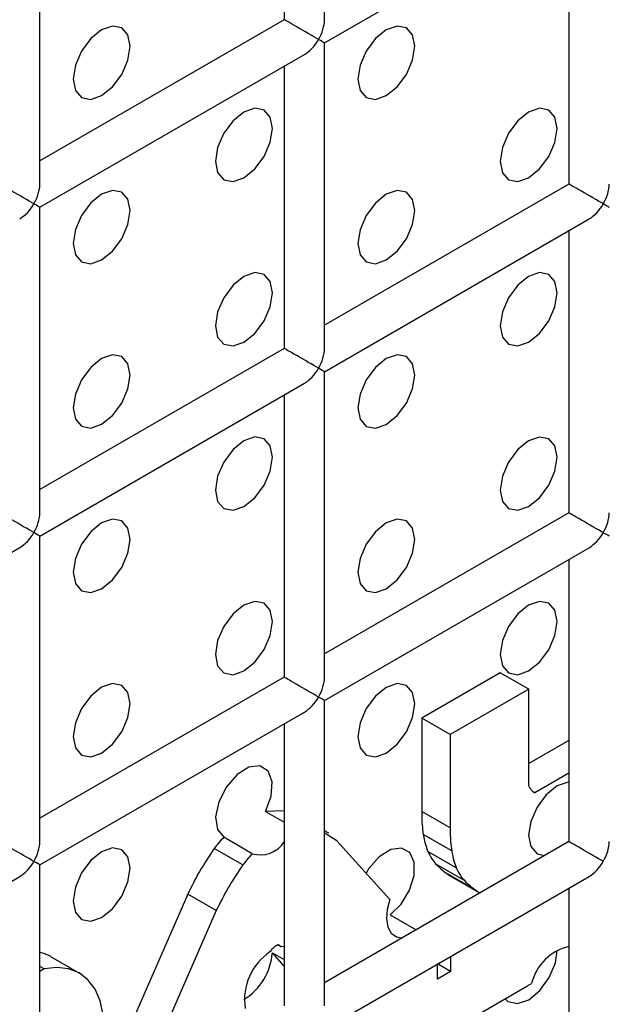
# Model space of a CAD drawing. Units: millimetres. Extents: x -1985 to 3136, y -1786 to 2955.
# Drawn here: x -1087 to -1073, y 2306 to 2331 of the extents above; entities that cross this region are included whole.
import ezdxf

# ---------------------------------------------------------------- set-up
doc = ezdxf.new("R2010")
doc.units = ezdxf.units.MM

msp = doc.modelspace()

# ---------------------------------------------------------------- linework, layer by layer
at = {"color": 7, "linetype": 'Continuous', "lineweight": 25}
for p, q in [((-1079.586, 2330.806), (-1079.586, 2338.394)), ((-1080.586, 2337.817), (-1080.586, 2330.806)), ((-1086.657, 2326.724), (-1086.657, 2334.312)), ((-1079.586, 2330.229), (-1073.015, 2334.022)), ((-1073.515, 2333.734), (-1073.515, 2326.723)), ((-1080.586, 2330.806), (-1086.657, 2327.301)), ((-1079.586, 2322.641), (-1079.586, 2330.229)), ((-1086.657, 2326.147), (-1080.086, 2329.94)), ((-1080.586, 2329.652), (-1080.586, 2322.641)), ((-1073.515, 2326.723), (-1079.586, 2323.218)), ((-1086.657, 2318.559), (-1086.657, 2326.147)), ((-1079.586, 2322.063), (-1073.015, 2325.857)), ((-1073.515, 2325.568), (-1073.515, 2318.557)), ((-1080.586, 2322.641), (-1086.657, 2319.136)), ((-1079.586, 2314.475), (-1079.586, 2322.063)), ((-1086.657, 2317.981), (-1080.086, 2321.775)), ((-1080.586, 2321.486), (-1080.586, 2314.475)), ((-1073.515, 2318.557), (-1079.586, 2315.053)), ((-1086.657, 2310.393), (-1086.657, 2317.981)), ((-1093.728, 2313.899), (-1087.157, 2317.693)), ((-1079.586, 2313.898), (-1073.015, 2317.691)), ((-1073.515, 2317.403), (-1073.515, 2310.392)), ((-1080.586, 2314.475), (-1086.657, 2310.971)), ((-1075.22, 2314.586), (-1077.172, 2313.459)), ((-1074.513, 2314.178), (-1075.22, 2314.586)), ((-1074.513, 2314.178), (-1076.465, 2313.051)), ((-1074.513, 2311.769), (-1074.513, 2314.178)), ((-1079.586, 2306.31), (-1079.586, 2313.898)), ((-1086.657, 2309.816), (-1080.086, 2313.609)), ((-1080.586, 2313.321), (-1080.586, 2306.31)), ((-1077.172, 2313.459), (-1077.172, 2311.138)), ((-1076.465, 2313.051), (-1077.172, 2313.459)), ((-1076.465, 2313.051), (-1076.465, 2310.73)), ((-1073.515, 2312.907), (-1074.513, 2312.331)), ((-1073.515, 2312.091), (-1074.36, 2311.603)), ((-1080.586, 2311.159), (-1081.052, 2311.14)), ((-1080.586, 2311.159), (-1081.052, 2311.14)), ((-1081.052, 2311.14), (-1080.586, 2310.871)), ((-1076.465, 2310.73), (-1077.172, 2311.138)), ((-1079.279, 2310.41), (-1079.594, 2310.606)), ((-1079.279, 2310.41), (-1079.594, 2310.606)), ((-1079.479, 2310.599), (-1079.586, 2310.661)), ((-1079.479, 2310.599), (-1079.586, 2310.661)), ((-1076.427, 2310.161), (-1077.134, 2310.569)), ((-1081.38, 2310.092), (-1082.088, 2310.5)), ((-1073.515, 2310.392), (-1079.586, 2306.887)), ((-1077.962, 2308.956), (-1079.279, 2310.41)), ((-1081.618, 2309.811), (-1082.326, 2310.219)), ((-1076.312, 2309.741), (-1077.019, 2310.149)), ((-1076.111, 2309.426), (-1076.818, 2309.834)), ((-1086.657, 2302.228), (-1086.657, 2309.816)), ((-1076.521, 2309.58), (-1076.484, 2309.553)), ((-1075.814, 2309.172), (-1076.521, 2309.58)), ((-1076.521, 2309.58), (-1076.484, 2309.553)), ((-1093.728, 2305.734), (-1087.157, 2309.527)), ((-1079.586, 2305.733), (-1073.015, 2309.526)), ((-1076.484, 2309.553), (-1075.777, 2309.145)), ((-1076.484, 2309.553), (-1075.777, 2309.145)), ((-1073.515, 2309.237), (-1073.515, 2302.227)), ((-1082.981, 2309.089), (-1084.426, 2305.787)), ((-1082.274, 2308.681), (-1082.981, 2309.089)), ((-1082.274, 2308.681), (-1083.719, 2305.379)), ((-1077.952, 2308.573), (-1077.309, 2308.202)), ((-1080.881, 2307.632), (-1080.586, 2307.461)), ((-1080.586, 2307.298), (-1080.881, 2307.632)), ((-1080.663, 2307.777), (-1080.745, 2307.824)), ((-1080.725, 2307.819), (-1080.736, 2307.826)), ((-1080.663, 2307.777), (-1080.676, 2307.791)), ((-1080.586, 2307.787), (-1080.663, 2307.777)), ((-1085.678, 2307.126), (-1086.385, 2307.534)), ((-1085.678, 2307.126), (-1086.385, 2307.534)), ((-1076.456, 2307.54), (-1076.456, 2307.167)), ((-1086.552, 2307.228), (-1086.657, 2307.289)), ((-1086.552, 2307.228), (-1086.657, 2307.167)), ((-1076.781, 2306.979), (-1076.781, 2307.352)), ((-1076.456, 2307.167), (-1076.781, 2306.979)), ((-1076.456, 2307.167), (-1076.778, 2307.353)), ((-1076.456, 2305.707), (-1074.559, 2306.802)), ((-1074.559, 2306.802), (-1074.442, 2306.87))]:
    msp.add_line(p, q, dxfattribs=at)
at = {"color": 8, "linetype": 'Continuous', "lineweight": 25}
msp.add_line((-1074.36, 2311.603), (-1074.404, 2311.629), dxfattribs=at)
at = {"color": 7, "linetype": 'Continuous', "lineweight": 25, "flags": 128}
for points in [[(-1085.122, 2328.922), (-1084.852, 2329.14), (-1084.622, 2329.449), (-1084.469, 2329.803), (-1084.415, 2330.146), (-1084.469, 2330.428), (-1084.622, 2330.604), (-1084.852, 2330.649), (-1085.122, 2330.555), (-1085.393, 2330.336), (-1085.622, 2330.027), (-1085.775, 2329.673), (-1085.829, 2329.33), (-1085.775, 2329.048), (-1085.622, 2328.872), (-1085.393, 2328.827), (-1085.122, 2328.922)], [(-1085.122, 2328.922), (-1084.852, 2329.14), (-1084.622, 2329.449), (-1084.469, 2329.803), (-1084.415, 2330.146), (-1084.469, 2330.428), (-1084.622, 2330.604), (-1084.852, 2330.649), (-1085.122, 2330.555), (-1085.393, 2330.336), (-1085.622, 2330.027), (-1085.775, 2329.673), (-1085.829, 2329.33), (-1085.775, 2329.048), (-1085.622, 2328.872), (-1085.393, 2328.827), (-1085.122, 2328.922)], [(-1078.051, 2328.921), (-1077.78, 2329.139), (-1077.551, 2329.449), (-1077.398, 2329.802), (-1077.344, 2330.146), (-1077.398, 2330.427), (-1077.551, 2330.603), (-1077.78, 2330.648), (-1078.051, 2330.554), (-1078.322, 2330.336), (-1078.551, 2330.026), (-1078.704, 2329.673), (-1078.758, 2329.329), (-1078.704, 2329.048), (-1078.551, 2328.871), (-1078.322, 2328.827), (-1078.051, 2328.921)], [(-1078.051, 2328.921), (-1077.78, 2329.139), (-1077.551, 2329.449), (-1077.398, 2329.802), (-1077.344, 2330.146), (-1077.398, 2330.427), (-1077.551, 2330.603), (-1077.78, 2330.648), (-1078.051, 2330.554), (-1078.322, 2330.336), (-1078.551, 2330.026), (-1078.704, 2329.673), (-1078.758, 2329.329), (-1078.704, 2329.048), (-1078.551, 2328.871), (-1078.322, 2328.827), (-1078.051, 2328.921)], [(-1081.587, 2326.88), (-1081.316, 2327.098), (-1081.087, 2327.408), (-1080.933, 2327.761), (-1080.88, 2328.105), (-1080.933, 2328.386), (-1081.087, 2328.562), (-1081.316, 2328.607), (-1081.587, 2328.513), (-1081.857, 2328.295), (-1082.087, 2327.985), (-1082.24, 2327.632), (-1082.294, 2327.288), (-1082.24, 2327.007), (-1082.087, 2326.83), (-1081.857, 2326.786), (-1081.587, 2326.88)], [(-1081.587, 2326.88), (-1081.316, 2327.098), (-1081.087, 2327.408), (-1080.933, 2327.761), (-1080.88, 2328.105), (-1080.933, 2328.386), (-1081.087, 2328.562), (-1081.316, 2328.607), (-1081.587, 2328.513), (-1081.857, 2328.295), (-1082.087, 2327.985), (-1082.24, 2327.632), (-1082.294, 2327.288), (-1082.24, 2327.007), (-1082.087, 2326.83), (-1081.857, 2326.786), (-1081.587, 2326.88)], [(-1074.516, 2326.879), (-1074.245, 2327.098), (-1074.016, 2327.407), (-1073.862, 2327.76), (-1073.808, 2328.104), (-1073.862, 2328.385), (-1074.016, 2328.562), (-1074.245, 2328.606), (-1074.516, 2328.512), (-1074.786, 2328.294), (-1075.016, 2327.984), (-1075.169, 2327.631), (-1075.223, 2327.287), (-1075.169, 2327.006), (-1075.016, 2326.83), (-1074.786, 2326.785), (-1074.516, 2326.879)], [(-1074.516, 2326.879), (-1074.245, 2327.098), (-1074.016, 2327.407), (-1073.862, 2327.76), (-1073.808, 2328.104), (-1073.862, 2328.385), (-1074.016, 2328.562), (-1074.245, 2328.606), (-1074.516, 2328.512), (-1074.786, 2328.294), (-1075.016, 2327.984), (-1075.169, 2327.631), (-1075.223, 2327.287), (-1075.169, 2327.006), (-1075.016, 2326.83), (-1074.786, 2326.785), (-1074.516, 2326.879)], [(-1085.122, 2324.839), (-1084.852, 2325.057), (-1084.622, 2325.367), (-1084.469, 2325.72), (-1084.415, 2326.064), (-1084.469, 2326.345), (-1084.622, 2326.521), (-1084.852, 2326.566), (-1085.122, 2326.472), (-1085.393, 2326.254), (-1085.622, 2325.944), (-1085.775, 2325.591), (-1085.829, 2325.247), (-1085.775, 2324.966), (-1085.622, 2324.789), (-1085.393, 2324.745), (-1085.122, 2324.839)], [(-1085.122, 2324.839), (-1084.852, 2325.057), (-1084.622, 2325.367), (-1084.469, 2325.72), (-1084.415, 2326.064), (-1084.469, 2326.345), (-1084.622, 2326.521), (-1084.852, 2326.566), (-1085.122, 2326.472), (-1085.393, 2326.254), (-1085.622, 2325.944), (-1085.775, 2325.591), (-1085.829, 2325.247), (-1085.775, 2324.966), (-1085.622, 2324.789), (-1085.393, 2324.745), (-1085.122, 2324.839)], [(-1078.051, 2324.838), (-1077.78, 2325.057), (-1077.551, 2325.366), (-1077.398, 2325.719), (-1077.344, 2326.063), (-1077.398, 2326.344), (-1077.551, 2326.521), (-1077.78, 2326.565), (-1078.051, 2326.471), (-1078.322, 2326.253), (-1078.551, 2325.943), (-1078.704, 2325.59), (-1078.758, 2325.246), (-1078.704, 2324.965), (-1078.551, 2324.789), (-1078.322, 2324.744), (-1078.051, 2324.838)], [(-1078.051, 2324.838), (-1077.78, 2325.057), (-1077.551, 2325.366), (-1077.398, 2325.719), (-1077.344, 2326.063), (-1077.398, 2326.344), (-1077.551, 2326.521), (-1077.78, 2326.565), (-1078.051, 2326.471), (-1078.322, 2326.253), (-1078.551, 2325.943), (-1078.704, 2325.59), (-1078.758, 2325.246), (-1078.704, 2324.965), (-1078.551, 2324.789), (-1078.322, 2324.744), (-1078.051, 2324.838)], [(-1081.587, 2322.797), (-1081.316, 2323.015), (-1081.087, 2323.325), (-1080.933, 2323.678), (-1080.88, 2324.022), (-1080.933, 2324.303), (-1081.087, 2324.48), (-1081.316, 2324.524), (-1081.587, 2324.43), (-1081.857, 2324.212), (-1082.087, 2323.902), (-1082.24, 2323.549), (-1082.294, 2323.205), (-1082.24, 2322.924), (-1082.087, 2322.748), (-1081.857, 2322.703), (-1081.587, 2322.797)], [(-1081.587, 2322.797), (-1081.316, 2323.015), (-1081.087, 2323.325), (-1080.933, 2323.678), (-1080.88, 2324.022), (-1080.933, 2324.303), (-1081.087, 2324.48), (-1081.316, 2324.524), (-1081.587, 2324.43), (-1081.857, 2324.212), (-1082.087, 2323.902), (-1082.24, 2323.549), (-1082.294, 2323.205), (-1082.24, 2322.924), (-1082.087, 2322.748), (-1081.857, 2322.703), (-1081.587, 2322.797)], [(-1074.516, 2322.796), (-1074.245, 2323.015), (-1074.016, 2323.324), (-1073.862, 2323.678), (-1073.808, 2324.021), (-1073.862, 2324.303), (-1074.016, 2324.479), (-1074.245, 2324.524), (-1074.516, 2324.43), (-1074.786, 2324.211), (-1075.016, 2323.902), (-1075.169, 2323.548), (-1075.223, 2323.205), (-1075.169, 2322.923), (-1075.016, 2322.747), (-1074.786, 2322.702), (-1074.516, 2322.796)], [(-1074.516, 2322.796), (-1074.245, 2323.015), (-1074.016, 2323.324), (-1073.862, 2323.678), (-1073.808, 2324.021), (-1073.862, 2324.303), (-1074.016, 2324.479), (-1074.245, 2324.524), (-1074.516, 2324.43), (-1074.786, 2324.211), (-1075.016, 2323.902), (-1075.169, 2323.548), (-1075.223, 2323.205), (-1075.169, 2322.923), (-1075.016, 2322.747), (-1074.786, 2322.702), (-1074.516, 2322.796)], [(-1085.122, 2320.756), (-1084.852, 2320.974), (-1084.622, 2321.284), (-1084.469, 2321.637), (-1084.415, 2321.981), (-1084.469, 2322.262), (-1084.622, 2322.439), (-1084.852, 2322.483), (-1085.122, 2322.389), (-1085.393, 2322.171), (-1085.622, 2321.861), (-1085.775, 2321.508), (-1085.829, 2321.164), (-1085.775, 2320.883), (-1085.622, 2320.707), (-1085.393, 2320.662), (-1085.122, 2320.756)], [(-1085.122, 2320.756), (-1084.852, 2320.974), (-1084.622, 2321.284), (-1084.469, 2321.637), (-1084.415, 2321.981), (-1084.469, 2322.262), (-1084.622, 2322.439), (-1084.852, 2322.483), (-1085.122, 2322.389), (-1085.393, 2322.171), (-1085.622, 2321.861), (-1085.775, 2321.508), (-1085.829, 2321.164), (-1085.775, 2320.883), (-1085.622, 2320.707), (-1085.393, 2320.662), (-1085.122, 2320.756)], [(-1078.051, 2320.755), (-1077.78, 2320.974), (-1077.551, 2321.283), (-1077.398, 2321.637), (-1077.344, 2321.98), (-1077.398, 2322.262), (-1077.551, 2322.438), (-1077.78, 2322.483), (-1078.051, 2322.389), (-1078.322, 2322.17), (-1078.551, 2321.861), (-1078.704, 2321.507), (-1078.758, 2321.164), (-1078.704, 2320.882), (-1078.551, 2320.706), (-1078.322, 2320.661), (-1078.051, 2320.755)], [(-1078.051, 2320.755), (-1077.78, 2320.974), (-1077.551, 2321.283), (-1077.398, 2321.637), (-1077.344, 2321.98), (-1077.398, 2322.262), (-1077.551, 2322.438), (-1077.78, 2322.483), (-1078.051, 2322.389), (-1078.322, 2322.17), (-1078.551, 2321.861), (-1078.704, 2321.507), (-1078.758, 2321.164), (-1078.704, 2320.882), (-1078.551, 2320.706), (-1078.322, 2320.661), (-1078.051, 2320.755)], [(-1081.587, 2318.714), (-1081.316, 2318.933), (-1081.087, 2319.242), (-1080.933, 2319.596), (-1080.88, 2319.939), (-1080.933, 2320.221), (-1081.087, 2320.397), (-1081.316, 2320.442), (-1081.587, 2320.347), (-1081.857, 2320.129), (-1082.087, 2319.82), (-1082.24, 2319.466), (-1082.294, 2319.123), (-1082.24, 2318.841), (-1082.087, 2318.665), (-1081.857, 2318.62), (-1081.587, 2318.714)], [(-1081.587, 2318.714), (-1081.316, 2318.933), (-1081.087, 2319.242), (-1080.933, 2319.596), (-1080.88, 2319.939), (-1080.933, 2320.221), (-1081.087, 2320.397), (-1081.316, 2320.442), (-1081.587, 2320.347), (-1081.857, 2320.129), (-1082.087, 2319.82), (-1082.24, 2319.466), (-1082.294, 2319.123), (-1082.24, 2318.841), (-1082.087, 2318.665), (-1081.857, 2318.62), (-1081.587, 2318.714)], [(-1074.516, 2318.714), (-1074.245, 2318.932), (-1074.016, 2319.242), (-1073.862, 2319.595), (-1073.808, 2319.938), (-1073.862, 2320.22), (-1074.016, 2320.396), (-1074.245, 2320.441), (-1074.516, 2320.347), (-1074.786, 2320.128), (-1075.016, 2319.819), (-1075.169, 2319.466), (-1075.223, 2319.122), (-1075.169, 2318.841), (-1075.016, 2318.664), (-1074.786, 2318.62), (-1074.516, 2318.714)], [(-1074.516, 2318.714), (-1074.245, 2318.932), (-1074.016, 2319.242), (-1073.862, 2319.595), (-1073.808, 2319.938), (-1073.862, 2320.22), (-1074.016, 2320.396), (-1074.245, 2320.441), (-1074.516, 2320.347), (-1074.786, 2320.128), (-1075.016, 2319.819), (-1075.169, 2319.466), (-1075.223, 2319.122), (-1075.169, 2318.841), (-1075.016, 2318.664), (-1074.786, 2318.62), (-1074.516, 2318.714)], [(-1085.122, 2316.673), (-1084.852, 2316.892), (-1084.622, 2317.201), (-1084.469, 2317.555), (-1084.415, 2317.898), (-1084.469, 2318.18), (-1084.622, 2318.356), (-1084.852, 2318.401), (-1085.122, 2318.306), (-1085.393, 2318.088), (-1085.622, 2317.779), (-1085.775, 2317.425), (-1085.829, 2317.082), (-1085.775, 2316.8), (-1085.622, 2316.624), (-1085.393, 2316.579), (-1085.122, 2316.673)], [(-1085.122, 2316.673), (-1084.852, 2316.892), (-1084.622, 2317.201), (-1084.469, 2317.555), (-1084.415, 2317.898), (-1084.469, 2318.18), (-1084.622, 2318.356), (-1084.852, 2318.401), (-1085.122, 2318.306), (-1085.393, 2318.088), (-1085.622, 2317.779), (-1085.775, 2317.425), (-1085.829, 2317.082), (-1085.775, 2316.8), (-1085.622, 2316.624), (-1085.393, 2316.579), (-1085.122, 2316.673)], [(-1078.051, 2316.673), (-1077.78, 2316.891), (-1077.551, 2317.201), (-1077.398, 2317.554), (-1077.344, 2317.897), (-1077.398, 2318.179), (-1077.551, 2318.355), (-1077.78, 2318.4), (-1078.051, 2318.306), (-1078.322, 2318.087), (-1078.551, 2317.778), (-1078.704, 2317.425), (-1078.758, 2317.081), (-1078.704, 2316.8), (-1078.551, 2316.623), (-1078.322, 2316.579), (-1078.051, 2316.673)], [(-1078.051, 2316.673), (-1077.78, 2316.891), (-1077.551, 2317.201), (-1077.398, 2317.554), (-1077.344, 2317.897), (-1077.398, 2318.179), (-1077.551, 2318.355), (-1077.78, 2318.4), (-1078.051, 2318.306), (-1078.322, 2318.087), (-1078.551, 2317.778), (-1078.704, 2317.425), (-1078.758, 2317.081), (-1078.704, 2316.8), (-1078.551, 2316.623), (-1078.322, 2316.579), (-1078.051, 2316.673)], [(-1081.587, 2314.632), (-1081.316, 2314.85), (-1081.087, 2315.16), (-1080.933, 2315.513), (-1080.88, 2315.856), (-1080.933, 2316.138), (-1081.087, 2316.314), (-1081.316, 2316.359), (-1081.587, 2316.265), (-1081.857, 2316.046), (-1082.087, 2315.737), (-1082.24, 2315.384), (-1082.294, 2315.04), (-1082.24, 2314.759), (-1082.087, 2314.582), (-1081.857, 2314.538), (-1081.587, 2314.632)], [(-1081.587, 2314.632), (-1081.316, 2314.85), (-1081.087, 2315.16), (-1080.933, 2315.513), (-1080.88, 2315.856), (-1080.933, 2316.138), (-1081.087, 2316.314), (-1081.316, 2316.359), (-1081.587, 2316.265), (-1081.857, 2316.046), (-1082.087, 2315.737), (-1082.24, 2315.384), (-1082.294, 2315.04), (-1082.24, 2314.759), (-1082.087, 2314.582), (-1081.857, 2314.538), (-1081.587, 2314.632)], [(-1074.516, 2314.631), (-1074.245, 2314.849), (-1074.016, 2315.159), (-1073.862, 2315.512), (-1073.808, 2315.856), (-1073.862, 2316.137), (-1074.016, 2316.314), (-1074.245, 2316.358), (-1074.516, 2316.264), (-1074.786, 2316.046), (-1075.016, 2315.736), (-1075.169, 2315.383), (-1075.223, 2315.039), (-1075.169, 2314.758), (-1075.016, 2314.582), (-1074.786, 2314.537), (-1074.516, 2314.631)], [(-1074.516, 2314.631), (-1074.245, 2314.849), (-1074.016, 2315.159), (-1073.862, 2315.512), (-1073.808, 2315.856), (-1073.862, 2316.137), (-1074.016, 2316.314), (-1074.245, 2316.358), (-1074.516, 2316.264), (-1074.786, 2316.046), (-1075.016, 2315.736), (-1075.169, 2315.383), (-1075.223, 2315.039), (-1075.169, 2314.758), (-1075.016, 2314.582), (-1074.786, 2314.537), (-1074.516, 2314.631)], [(-1085.122, 2312.591), (-1084.852, 2312.809), (-1084.622, 2313.118), (-1084.469, 2313.472), (-1084.415, 2313.815), (-1084.469, 2314.097), (-1084.622, 2314.273), (-1084.852, 2314.318), (-1085.122, 2314.224), (-1085.393, 2314.005), (-1085.622, 2313.696), (-1085.775, 2313.343), (-1085.829, 2312.999), (-1085.775, 2312.718), (-1085.622, 2312.541), (-1085.393, 2312.497), (-1085.122, 2312.591)], [(-1085.122, 2312.591), (-1084.852, 2312.809), (-1084.622, 2313.118), (-1084.469, 2313.472), (-1084.415, 2313.815), (-1084.469, 2314.097), (-1084.622, 2314.273), (-1084.852, 2314.318), (-1085.122, 2314.224), (-1085.393, 2314.005), (-1085.622, 2313.696), (-1085.775, 2313.343), (-1085.829, 2312.999), (-1085.775, 2312.718), (-1085.622, 2312.541), (-1085.393, 2312.497), (-1085.122, 2312.591)], [(-1078.051, 2312.59), (-1077.78, 2312.808), (-1077.551, 2313.118), (-1077.398, 2313.471), (-1077.344, 2313.815), (-1077.398, 2314.096), (-1077.551, 2314.273), (-1077.78, 2314.317), (-1078.051, 2314.223), (-1078.322, 2314.005), (-1078.551, 2313.695), (-1078.704, 2313.342), (-1078.758, 2312.998), (-1078.704, 2312.717), (-1078.551, 2312.541), (-1078.322, 2312.496), (-1078.051, 2312.59)], [(-1078.051, 2312.59), (-1077.78, 2312.808), (-1077.551, 2313.118), (-1077.398, 2313.471), (-1077.344, 2313.815), (-1077.398, 2314.096), (-1077.551, 2314.273), (-1077.78, 2314.317), (-1078.051, 2314.223), (-1078.322, 2314.005), (-1078.551, 2313.695), (-1078.704, 2313.342), (-1078.758, 2312.998), (-1078.704, 2312.717), (-1078.551, 2312.541), (-1078.322, 2312.496), (-1078.051, 2312.59)], [(-1081.052, 2311.14), (-1080.909, 2311.522), (-1080.886, 2311.876), (-1080.985, 2312.141), (-1081.189, 2312.27), (-1081.463, 2312.241), (-1081.759, 2312.058), (-1082.024, 2311.754), (-1082.213, 2311.382), (-1082.292, 2311.007), (-1082.248, 2310.695), (-1082.088, 2310.5)], [(-1081.052, 2311.14), (-1080.909, 2311.522), (-1080.886, 2311.876), (-1080.985, 2312.141), (-1081.189, 2312.27), (-1081.463, 2312.241), (-1081.759, 2312.058), (-1082.024, 2311.754), (-1082.213, 2311.382), (-1082.292, 2311.007), (-1082.248, 2310.695), (-1082.088, 2310.5)], [(-1073.515, 2311.869), (-1073.538, 2311.867), (-1073.808, 2311.773), (-1074.079, 2311.555), (-1074.308, 2311.245), (-1074.462, 2310.892), (-1074.516, 2310.548), (-1074.462, 2310.267), (-1074.308, 2310.091), (-1074.118, 2310.044)], [(-1073.515, 2311.869), (-1073.538, 2311.867), (-1073.808, 2311.773), (-1074.079, 2311.555), (-1074.308, 2311.245), (-1074.462, 2310.892), (-1074.516, 2310.548), (-1074.462, 2310.267), (-1074.308, 2310.091), (-1074.118, 2310.044)], [(-1085.122, 2308.508), (-1084.852, 2308.726), (-1084.622, 2309.036), (-1084.469, 2309.389), (-1084.415, 2309.733), (-1084.469, 2310.014), (-1084.622, 2310.191), (-1084.852, 2310.235), (-1085.122, 2310.141), (-1085.393, 2309.923), (-1085.622, 2309.613), (-1085.775, 2309.26), (-1085.829, 2308.916), (-1085.775, 2308.635), (-1085.622, 2308.459), (-1085.393, 2308.414), (-1085.122, 2308.508)], [(-1085.122, 2308.508), (-1084.852, 2308.726), (-1084.622, 2309.036), (-1084.469, 2309.389), (-1084.415, 2309.733), (-1084.469, 2310.014), (-1084.622, 2310.191), (-1084.852, 2310.235), (-1085.122, 2310.141), (-1085.393, 2309.923), (-1085.622, 2309.613), (-1085.775, 2309.26), (-1085.829, 2308.916), (-1085.775, 2308.635), (-1085.622, 2308.459), (-1085.393, 2308.414), (-1085.122, 2308.508)], [(-1077.952, 2308.573), (-1077.683, 2308.839), (-1077.474, 2309.184), (-1077.36, 2309.552), (-1077.357, 2309.883), (-1077.468, 2310.123), (-1077.674, 2310.232), (-1077.941, 2310.194), (-1078.226, 2310.014), (-1078.483, 2309.722), (-1078.553, 2309.609)], [(-1077.952, 2308.573), (-1077.683, 2308.839), (-1077.474, 2309.184), (-1077.36, 2309.552), (-1077.357, 2309.883), (-1077.468, 2310.123), (-1077.674, 2310.232), (-1077.941, 2310.194), (-1078.226, 2310.014), (-1078.483, 2309.722), (-1078.553, 2309.609)], [(-1077.962, 2308.956), (-1078.032, 2308.705), (-1078.05, 2308.47), (-1078.014, 2308.269), (-1077.927, 2308.117), (-1077.795, 2308.026), (-1077.654, 2308.003)], [(-1077.962, 2308.956), (-1078.032, 2308.705), (-1078.05, 2308.47), (-1078.014, 2308.269), (-1077.927, 2308.117), (-1077.795, 2308.026), (-1077.654, 2308.003)], [(-1075.103, 2306.488), (-1075.029, 2306.424), (-1074.795, 2306.371), (-1074.515, 2306.466), (-1074.236, 2306.693), (-1074.002, 2307.017), (-1073.852, 2307.383), (-1073.808, 2307.691)], [(-1075.103, 2306.488), (-1075.029, 2306.424), (-1074.795, 2306.371), (-1074.515, 2306.466), (-1074.236, 2306.693), (-1074.002, 2307.017), (-1073.852, 2307.383), (-1073.808, 2307.691)], [(-1085.06, 2305.713), (-1085.081, 2306.093), (-1085.157, 2306.433), (-1085.285, 2306.724), (-1085.461, 2306.958), (-1085.683, 2307.129), (-1085.943, 2307.232), (-1086.235, 2307.266), (-1086.552, 2307.228)], [(-1085.06, 2305.713), (-1085.081, 2306.093), (-1085.157, 2306.433), (-1085.285, 2306.724), (-1085.461, 2306.958), (-1085.683, 2307.129), (-1085.943, 2307.232), (-1086.235, 2307.266), (-1086.552, 2307.228)]]:
    msp.add_lwpolyline(points, dxfattribs=at)
at = {"color": 7, "linetype": 'Continuous', "lineweight": 25}
for centre, radius, start, end in [((-1081.178, 2310.767), 0.705, 253.3082, 327.0662), ((-1086.895, 2306.648), 1.022, 60.1149, 76.5618), ((-1082.401, 2307.756), 1.525, 302.2941, 355.3476), ((-1080.135, 2306.462), 1.438, 123.6949, 188.5165), ((-1073.234, 2306.575), 1.244, 103.0412, 166.282)]:
    msp.add_arc(centre, radius, start, end, dxfattribs=at)
for centre, major_axis, ratio, start_param, end_param in [((-1080.086, 2330.518), (0.5, -0.289), 0.00007, 0.785439, 3.141552), ((-1080.086, 2330.518), (0.354, 0.612), 0.577335, 4.71243, 5.497828), ((-1080.086, 2330.518), (0.354, 0.612), 0.577335, 3.92695, 4.71243), ((-1080.086, 2330.518), (0.5, -0.289), 0.00007, 0.000041, 0.785439), ((-1087.157, 2326.436), (0.5, -0.289), 0.00007, 0.785439, 3.141552), ((-1087.157, 2326.436), (0.354, 0.612), 0.577335, 4.71243, 5.497828), ((-1073.015, 2326.434), (0.5, -0.289), 0.00007, 0.785439, 3.141552), ((-1073.015, 2326.434), (0.354, 0.612), 0.577335, 4.71243, 5.497828), ((-1087.157, 2326.436), (0.354, 0.612), 0.577335, 3.92695, 4.71243), ((-1087.157, 2326.436), (0.5, -0.289), 0.00007, 0.000041, 0.785439), ((-1073.015, 2326.434), (0.354, 0.612), 0.577335, 3.92695, 4.71243), ((-1073.015, 2326.434), (0.5, -0.289), 0.00007, 0.000041, 0.785439), ((-1080.086, 2322.352), (0.5, -0.289), 0.00007, 0.785439, 3.141552), ((-1080.086, 2322.352), (0.354, 0.612), 0.577335, 4.71243, 5.497828), ((-1080.086, 2322.352), (0.354, 0.612), 0.577335, 3.92695, 4.71243), ((-1080.086, 2322.352), (0.5, -0.289), 0.00007, 0.000041, 0.785439), ((-1087.157, 2318.27), (0.5, -0.289), 0.00007, 0.785439, 3.141552), ((-1087.157, 2318.27), (0.354, 0.612), 0.577335, 4.71243, 5.497828), ((-1073.015, 2318.269), (0.5, -0.289), 0.00007, 0.785439, 3.141552), ((-1073.015, 2318.269), (0.354, 0.612), 0.577335, 4.71243, 5.497828), ((-1087.157, 2318.27), (0.354, 0.612), 0.577335, 3.92695, 4.71243), ((-1087.157, 2318.27), (0.5, -0.289), 0.00007, 0.000041, 0.785439), ((-1073.015, 2318.269), (0.354, 0.612), 0.577335, 3.92695, 4.71243), ((-1073.015, 2318.269), (0.5, -0.289), 0.00007, 0.000041, 0.785439), ((-1080.086, 2314.187), (0.5, -0.289), 0.00007, 0.785439, 3.141552), ((-1080.086, 2314.187), (0.354, 0.612), 0.577335, 4.71243, 5.497828), ((-1080.086, 2314.187), (0.354, 0.612), 0.577335, 3.92695, 4.71243), ((-1080.086, 2314.187), (0.5, -0.289), 0.00007, 0.000041, 0.785439), ((-1087.157, 2310.105), (0.5, -0.289), 0.00007, 0.785439, 3.141552), ((-1087.157, 2310.105), (0.354, 0.612), 0.577335, 4.71243, 5.497828), ((-1073.015, 2310.103), (0.5, -0.289), 0.00007, 0.785439, 3.141552), ((-1073.015, 2310.103), (0.354, 0.612), 0.577335, 4.71243, 5.497828), ((-1087.157, 2310.105), (0.354, 0.612), 0.577335, 3.92695, 4.71243), ((-1087.157, 2310.105), (0.5, -0.289), 0.00007, 0.000041, 0.785439), ((-1073.015, 2310.103), (0.354, 0.612), 0.577335, 3.92695, 4.71243)]:
    msp.add_ellipse(centre, major_axis=major_axis, ratio=ratio, start_param=start_param, end_param=end_param, dxfattribs=at)
for points, knots in [([(-1074.436, 2311.664), (-1074.454, 2311.686), (-1074.481, 2311.719), (-1074.505, 2311.756), (-1074.513, 2311.769)], [0, 0, 0, 0, 0.6661085, 1, 1, 1, 1]), ([(-1074.436, 2311.664), (-1074.454, 2311.686), (-1074.481, 2311.719), (-1074.505, 2311.756), (-1074.513, 2311.769)], [0, 0, 0, 0, 0.666108, 1, 1, 1, 1]), ([(-1074.36, 2311.603), (-1074.361, 2311.603), (-1074.364, 2311.601), (-1074.369, 2311.602), (-1074.38, 2311.606), (-1074.404, 2311.625), (-1074.423, 2311.647), (-1074.436, 2311.664)], [0, 0, 0, 0, 0.03106, 0.070429, 0.153086, 0.371313, 1, 1, 1, 1]), ([(-1074.36, 2311.603), (-1074.361, 2311.603), (-1074.364, 2311.601), (-1074.369, 2311.602), (-1074.38, 2311.606), (-1074.404, 2311.625), (-1074.423, 2311.647), (-1074.436, 2311.664)], [0, 0, 0, 0, 0.03106, 0.070429, 0.153086, 0.371313, 1, 1, 1, 1]), ([(-1077.172, 2311.138), (-1077.171, 2311.023), (-1077.168, 2310.826), (-1077.144, 2310.644), (-1077.134, 2310.569)], [0, 0, 0, 0, 0.588417, 1, 1, 1, 1]), ([(-1077.172, 2311.138), (-1077.171, 2311.023), (-1077.168, 2310.826), (-1077.144, 2310.644), (-1077.134, 2310.569)], [0, 0, 0, 0, 0.5884174, 1, 1, 1, 1]), ([(-1077.134, 2310.569), (-1077.118, 2310.484), (-1077.09, 2310.335), (-1077.04, 2310.205), (-1077.019, 2310.149)], [0, 0, 0, 0, 0.5698051, 1, 1, 1, 1]), ([(-1077.134, 2310.569), (-1077.118, 2310.484), (-1077.09, 2310.335), (-1077.04, 2310.205), (-1077.019, 2310.149)], [0, 0, 0, 0, 0.569805, 1, 1, 1, 1]), ([(-1076.465, 2310.73), (-1076.464, 2310.615), (-1076.461, 2310.418), (-1076.437, 2310.236), (-1076.427, 2310.161)], [0, 0, 0, 0, 0.588417, 1, 1, 1, 1]), ([(-1076.465, 2310.73), (-1076.464, 2310.615), (-1076.461, 2310.418), (-1076.437, 2310.236), (-1076.427, 2310.161)], [0, 0, 0, 0, 0.588417, 1, 1, 1, 1]), ([(-1082.088, 2310.5), (-1082.134, 2310.45), (-1082.217, 2310.362), (-1082.293, 2310.262), (-1082.326, 2310.219)], [0, 0, 0, 0, 0.564769, 1, 1, 1, 1]), ([(-1082.088, 2310.5), (-1082.134, 2310.45), (-1082.217, 2310.362), (-1082.293, 2310.262), (-1082.326, 2310.219)], [0, 0, 0, 0, 0.564769, 1, 1, 1, 1]), ([(-1082.326, 2310.219), (-1082.451, 2310.031), (-1082.694, 2309.668), (-1082.888, 2309.278), (-1082.981, 2309.089)], [0, 0, 0, 0, 0.5177109, 1, 1, 1, 1]), ([(-1082.326, 2310.219), (-1082.451, 2310.031), (-1082.694, 2309.668), (-1082.888, 2309.278), (-1082.981, 2309.089)], [0, 0, 0, 0, 0.517711, 1, 1, 1, 1]), ([(-1081.38, 2310.092), (-1081.427, 2310.042), (-1081.51, 2309.954), (-1081.586, 2309.854), (-1081.618, 2309.811)], [0, 0, 0, 0, 0.564769, 1, 1, 1, 1]), ([(-1081.38, 2310.092), (-1081.427, 2310.042), (-1081.51, 2309.954), (-1081.586, 2309.854), (-1081.618, 2309.811)], [0, 0, 0, 0, 0.564769, 1, 1, 1, 1]), ([(-1077.019, 2310.149), (-1076.988, 2310.084), (-1076.932, 2309.965), (-1076.853, 2309.875), (-1076.818, 2309.834)], [0, 0, 0, 0, 0.556443, 1, 1, 1, 1]), ([(-1077.019, 2310.149), (-1076.988, 2310.084), (-1076.932, 2309.965), (-1076.853, 2309.875), (-1076.818, 2309.834)], [0, 0, 0, 0, 0.556443, 1, 1, 1, 1]), ([(-1076.427, 2310.161), (-1076.411, 2310.076), (-1076.383, 2309.927), (-1076.333, 2309.797), (-1076.312, 2309.741)], [0, 0, 0, 0, 0.569805, 1, 1, 1, 1]), ([(-1076.427, 2310.161), (-1076.411, 2310.076), (-1076.383, 2309.927), (-1076.333, 2309.797), (-1076.312, 2309.741)], [0, 0, 0, 0, 0.569805, 1, 1, 1, 1]), ([(-1076.818, 2309.834), (-1076.768, 2309.784), (-1076.674, 2309.692), (-1076.57, 2309.615), (-1076.521, 2309.58)], [0, 0, 0, 0, 0.538579, 1, 1, 1, 1]), ([(-1076.818, 2309.834), (-1076.768, 2309.784), (-1076.674, 2309.692), (-1076.57, 2309.615), (-1076.521, 2309.58)], [0, 0, 0, 0, 0.538579, 1, 1, 1, 1]), ([(-1081.618, 2309.811), (-1081.744, 2309.623), (-1081.986, 2309.26), (-1082.18, 2308.869), (-1082.274, 2308.681)], [0, 0, 0, 0, 0.517711, 1, 1, 1, 1]), ([(-1081.618, 2309.811), (-1081.744, 2309.623), (-1081.986, 2309.26), (-1082.18, 2308.869), (-1082.274, 2308.681)], [0, 0, 0, 0, 0.5177109, 1, 1, 1, 1]), ([(-1076.312, 2309.741), (-1076.281, 2309.675), (-1076.225, 2309.557), (-1076.146, 2309.467), (-1076.111, 2309.426)], [0, 0, 0, 0, 0.556443, 1, 1, 1, 1]), ([(-1076.312, 2309.741), (-1076.281, 2309.675), (-1076.225, 2309.557), (-1076.146, 2309.467), (-1076.111, 2309.426)], [0, 0, 0, 0, 0.556443, 1, 1, 1, 1]), ([(-1076.111, 2309.426), (-1076.061, 2309.376), (-1075.967, 2309.283), (-1075.862, 2309.207), (-1075.814, 2309.172)], [0, 0, 0, 0, 0.538579, 1, 1, 1, 1]), ([(-1076.111, 2309.426), (-1076.061, 2309.376), (-1075.967, 2309.283), (-1075.862, 2309.207), (-1075.814, 2309.172)], [0, 0, 0, 0, 0.538579, 1, 1, 1, 1]), ([(-1075.814, 2309.172), (-1075.8, 2309.161), (-1075.773, 2309.14), (-1075.74, 2309.126), (-1075.723, 2309.119)], [0, 0, 0, 0, 0.495323, 1, 1, 1, 1]), ([(-1075.814, 2309.172), (-1075.8, 2309.161), (-1075.773, 2309.14), (-1075.74, 2309.126), (-1075.723, 2309.119)], [0, 0, 0, 0, 0.495323, 1, 1, 1, 1]), ([(-1080.872, 2307.739), (-1080.885, 2307.725), (-1080.907, 2307.701), (-1080.925, 2307.671), (-1080.933, 2307.658)], [0, 0, 0, 0, 0.556929, 1, 1, 1, 1]), ([(-1080.872, 2307.739), (-1080.885, 2307.725), (-1080.907, 2307.701), (-1080.925, 2307.671), (-1080.933, 2307.658)], [0, 0, 0, 0, 0.556929, 1, 1, 1, 1]), ([(-1080.8, 2307.797), (-1080.813, 2307.788), (-1080.837, 2307.772), (-1080.86, 2307.75), (-1080.872, 2307.739)], [0, 0, 0, 0, 0.502728, 1, 1, 1, 1]), ([(-1080.8, 2307.797), (-1080.813, 2307.788), (-1080.837, 2307.772), (-1080.86, 2307.75), (-1080.872, 2307.739)], [0, 0, 0, 0, 0.502728, 1, 1, 1, 1]), ([(-1080.728, 2307.827), (-1080.732, 2307.827), (-1080.742, 2307.826), (-1080.766, 2307.816), (-1080.786, 2307.804), (-1080.8, 2307.797)], [0, 0, 0, 0, 0.168321, 0.420837, 1, 1, 1, 1]), ([(-1080.728, 2307.827), (-1080.732, 2307.827), (-1080.742, 2307.826), (-1080.766, 2307.816), (-1080.786, 2307.804), (-1080.8, 2307.797)], [0, 0, 0, 0, 0.168321, 0.420837, 1, 1, 1, 1]), ([(-1080.676, 2307.791), (-1080.687, 2307.801), (-1080.703, 2307.816), (-1080.723, 2307.824), (-1080.728, 2307.827)], [0, 0, 0, 0, 0.6992526, 1, 1, 1, 1]), ([(-1080.676, 2307.791), (-1080.687, 2307.801), (-1080.703, 2307.816), (-1080.723, 2307.824), (-1080.728, 2307.827)], [0, 0, 0, 0, 0.6992526, 1, 1, 1, 1])]:
    msp.add_open_spline(points, degree=3, knots=knots, dxfattribs=at)

doc.saveas('drawing.dxf')
